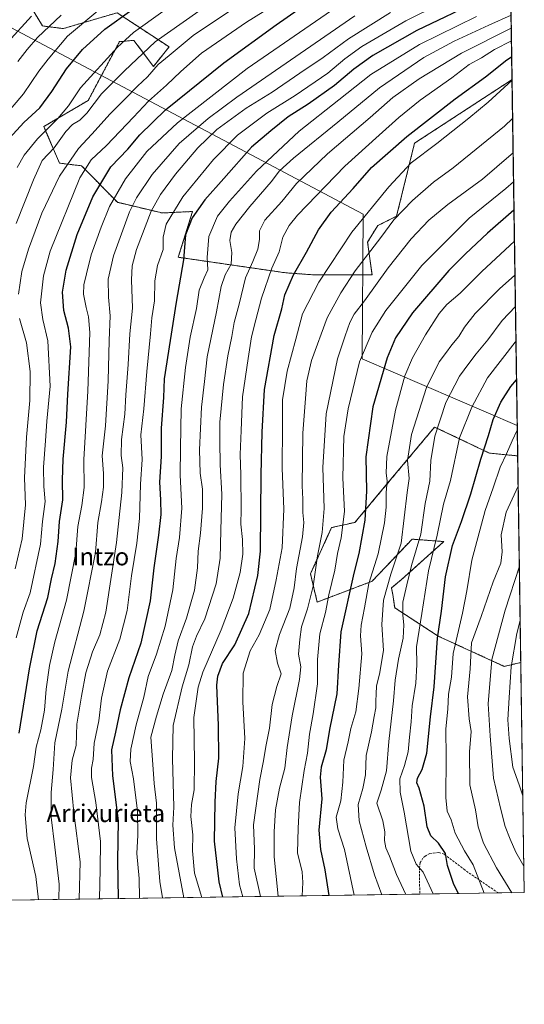
# Model space of a CAD drawing. Units: metres. Extents: x 600017 to 603443, y 4770806 to 4773170.
# Drawn here: x 603215 to 603443, y 4770806 to 4771252 of the extents above; entities that cross this region are included whole.
import ezdxf
from ezdxf.enums import TextEntityAlignment as Align

# ---------------------------------------------------------------- set-up
doc = ezdxf.new("R2010")
doc.units = ezdxf.units.M
doc.header["$MEASUREMENT"] = 0
doc.linetypes.add('TRAZOS', pattern=[0.75, 0.5, -0.25])
doc.linetypes.add('TRAZOSX2', pattern=[1.5, 1, -0.5])
for name, color, linetype, lineweight in [('Arbolado forestal', 92, 'TRAZOS', 0), ('Arbolado forestal CxS', 92, 'Continuous', 0), ('Comarca CxS', 133, 'Continuous', 0), ('Comunidad Autónoma CxS', 142, 'Continuous', 0), ('Curva de nivel maestra', 36, 'Continuous', 30), ('Curva de nivel normal', 36, 'Continuous', 0), ('Espacio natural protegido', 2, 'Continuous', 13), ('Espacio natural protegido CxS', 2, 'Continuous', 0), ('Municipio CxS', 142, 'Continuous', 0), ('Pastizal CxS', 92, 'Continuous', 0), ('Provincia CxS', 1, 'Continuous', 0), ('Senda', 19, 'TRAZOSX2', 0), ('Texto cartográfico', 19, 'Continuous', 0)]:
    doc.layers.add(name, color=color, linetype=linetype, lineweight=lineweight)
doc.styles.add('Arial', font='txt', dxfattribs={"height": 0.2})

# ---------------------------------------------------------------- blocks, each defined once
blk = doc.blocks.new('*U151')
at = {"layer": 'Arbolado forestal CxS', "color": 92, "linetype": 'Continuous', "lineweight": 0}
blk.add_polyline3d([(603434.76, 4771402.72, 593.18), (603437.46, 4771224.52, 679.71), (603393.32, 4771195.75, 676.98), (603385.21, 4771162.74, 685.19), (603376.66, 4771158.46, 684.36), (603372.1, 4771151.04, 683.83), (603374.09, 4771136.21, 687.98), (603347.57, 4771136.21, 678.28), (603335, 4771137.12, 673.06), (603286.35, 4771144.17, 647.81), (603292.85, 4771164.86, 649.06), (603279.04, 4771164.2, 642.38), (603258.82, 4771169.02, 631.32), (603242.62, 4771185.55, 619.1), (603232.58, 4771186.73, 612.99), (603225.49, 4771203.29, 603.56), (603245.58, 4771215.11, 607.84), (603259.76, 4771241.71, 604.3), (603266.26, 4771242.3, 606.53), (603272.45, 4771234.04, 611.9), (603275.12, 4771230.48, 614.1), (603282.22, 4771239.35, 613.05), (603258.65, 4771254.79, 598.49), (603234.35, 4771247.63, 592.99), (603224.9, 4771248.81, 588.56), (603217.81, 4771260.63, 581.64)], dxfattribs=at)
blk.add_polyline3d([(603440.04, 4771054.29, 732.12), (603441.45, 4770960.79, 747.15), (603433.97, 4770959.04, 743.36), (603404.03, 4770972.73, 725.18), (603384.35, 4770985.57, 712.87), (603383.5, 4770991.56, 712.03), (603382.9, 4770994.56, 711.19), (603387.42, 4770998.29, 713.55), (603406.6, 4771015.53, 722.88), (603392.23, 4771016.62, 711.85), (603389.81, 4771014.07, 710.82), (603374.09, 4770997.55, 705.92), (603349.27, 4770988.14, 692.09), (603346.21, 4771000.96, 688.67), (603355.74, 4771021.83, 691.76), (603366.37, 4771024.2, 697.09), (603380.4, 4771040.99, 704.39), (603402.42, 4771067.35, 714.07), (603427.24, 4771055.53, 726.48), (603440.04, 4771054.29, 732.12)], close=True, dxfattribs=at)
blk = doc.blocks.new('*U169')
at = {"layer": 'Espacio natural protegido CxS', "color": 2, "linetype": 'Continuous', "lineweight": 0}
blk.add_polyline3d([(603205.35, 4771250.85, 580.47), (603370.13, 4771163.62, 679.46), (603370.13, 4771163.62, 679.46), (603369.62, 4771098.17, 695.15), (603439.83, 4771067.97, 729.29), (603443.03, 4770856.7, 737.1), (603120.11, 4770851.89, 577.05)], dxfattribs=at)
blk = doc.blocks.new('*U170')
at = {"layer": 'Espacio natural protegido CxS', "color": 2, "linetype": 'Continuous', "lineweight": 0}
blk.add_polyline3d([(603205.35, 4771250.85, 580.47), (603370.13, 4771163.62, 679.46), (603370.13, 4771163.62, 679.46), (603369.62, 4771098.17, 695.15), (603439.83, 4771067.97, 729.29), (603443.03, 4770856.7, 737.1), (603120.11, 4770851.89, 577.05)], dxfattribs=at)
blk = doc.blocks.new('*U171')
at = {"layer": 'Espacio natural protegido', "color": 2, "linetype": 'Continuous', "lineweight": 13}
blk.add_polyline3d([(603205.35, 4771250.85, 580.47), (603370.13, 4771163.62, 679.46), (603369.62, 4771098.17, 695.15), (603439.83, 4771067.97, 729.29)], dxfattribs=at)
blk = doc.blocks.new('*U174')
at = {"layer": 'Curva de nivel normal', "color": 36, "linetype": 'Continuous', "lineweight": 0}
blk.add_polyline3d([(603437.46, 4771224.36, 680), (603426.71, 4771214.32, 680), (603417.91, 4771207.14, 680), (603403.41, 4771195.66, 680), (603391.84, 4771186.89, 680), (603381.66, 4771176.07, 680), (603364.96, 4771155.56, 680), (603350.02, 4771132.85, 680), (603342.65, 4771118.5, 680), (603339.56, 4771107.17, 680), (603335.74, 4771092.65, 680), (603333.54, 4771079.68, 680), (603333.53, 4771067.74, 680), (603333.36, 4771048.78, 680), (603334.1, 4771030.12, 680), (603333.38, 4771012.62, 680), (603330.75, 4770998.18, 680), (603327.81, 4770984.71, 680), (603322.93, 4770973.38, 680), (603318.96, 4770966.12, 680), (603315.75, 4770956, 680), (603315.61, 4770943.01, 680), (603316.58, 4770926.4, 680), (603315.61, 4770913.78, 680), (603313.42, 4770901.34, 680), (603311.98, 4770885.99, 680), (603312.8, 4770871.9, 680), (603314.15, 4770860.26, 680), (603315.66, 4770854.8, 680)], dxfattribs=at)
blk = doc.blocks.new('*U175')
at = {"layer": 'Curva de nivel normal', "color": 36, "linetype": 'Continuous', "lineweight": 0}
blk.add_polyline3d([(603213.49, 4771184.75, 605), (603216.64, 4771190.28, 605), (603222.69, 4771197.74, 605), (603231.92, 4771206.97, 605), (603236.7, 4771212.72, 605), (603242.18, 4771220.83, 605), (603258.85, 4771239.15, 605), (603266.12, 4771245.79, 605), (603279.44, 4771255.31, 605)], dxfattribs=at)
blk = doc.blocks.new('*U180')
at = {"layer": 'Curva de nivel normal', "color": 36, "linetype": 'Continuous', "lineweight": 0}
blk.add_polyline3d([(603250.76, 4770853.83, 645), (603251.07, 4770867.34, 645), (603251.13, 4770879.85, 645), (603249.04, 4770897.39, 645), (603247.14, 4770908.79, 645), (603247.08, 4770913.03, 645), (603247.82, 4770916.92, 645), (603248.31, 4770924.35, 645), (603250.35, 4770934.48, 645), (603251.69, 4770944.61, 645), (603254.38, 4770956.86, 645), (603259.96, 4770971.4, 645), (603263.23, 4770984.38, 645), (603265.15, 4771000.07, 645), (603267.69, 4771014.86, 645), (603268.82, 4771026.01, 645), (603269.35, 4771041.51, 645), (603270.02, 4771052.68, 645), (603269.47, 4771063.85, 645), (603270.8, 4771075.51, 645), (603272.17, 4771092.51, 645), (603273.86, 4771109.5, 645), (603274.47, 4771116.82, 645), (603275.55, 4771124.5, 645), (603275.79, 4771133.5, 645), (603277.02, 4771140.5, 645), (603279.54, 4771147.69, 645), (603279.56, 4771153.19, 645), (603280.89, 4771159.1, 645), (603288.48, 4771171.43, 645), (603302.28, 4771188.32, 645), (603313.23, 4771199.45, 645), (603326.42, 4771209.36, 645), (603339.32, 4771217.37, 645), (603354.11, 4771227.38, 645), (603361.76, 4771233.87, 645), (603369.41, 4771239.45, 645), (603389.33, 4771251.08, 645), (603419.64, 4771266.29, 645)], dxfattribs=at)
blk = doc.blocks.new('*U183')
at = {"layer": 'Curva de nivel normal', "color": 36, "linetype": 'Continuous', "lineweight": 0}
blk.add_polyline3d([(603212.92, 4770972, 620), (603216.16, 4770983.53, 620), (603219.3, 4770992.31, 620), (603223.96, 4771014.3, 620), (603224.96, 4771024.55, 620), (603226.07, 4771033.6, 620), (603225.5, 4771040.51, 620), (603225.35, 4771049.24, 620), (603226.26, 4771061.11, 620), (603226.83, 4771070.01, 620), (603228.33, 4771085.76, 620), (603227.31, 4771106.37, 620), (603225.09, 4771116.05, 620), (603224.05, 4771123.5, 620), (603225.35, 4771135.69, 620), (603228.35, 4771146.92, 620), (603241.88, 4771180.17, 620), (603246.96, 4771188.23, 620), (603253.92, 4771194.66, 620), (603266.1, 4771207.49, 620), (603272.85, 4771214.81, 620), (603281.1, 4771221.99, 620), (603287.51, 4771228.14, 620), (603296.9, 4771236.51, 620), (603317.26, 4771250.46, 620), (603335.5, 4771262.06, 620)], dxfattribs=at)
blk = doc.blocks.new('*U191')
at = {"layer": 'Curva de nivel normal', "color": 36, "linetype": 'Continuous', "lineweight": 0}
blk.add_polyline3d([(603421.38, 4771253.06, 655), (603395.58, 4771240.4, 655), (603373.58, 4771226.83, 655), (603359, 4771215.36, 655), (603341.14, 4771201.14, 655), (603321.75, 4771183.14, 655), (603309.51, 4771169.5, 655), (603304.07, 4771162.74, 655), (603300.24, 4771153.5, 655), (603299.42, 4771144.07, 655), (603299.7, 4771138.54, 655), (603298.08, 4771134.87, 655), (603295.9, 4771129.28, 655), (603294.56, 4771120.96, 655), (603291.81, 4771107.98, 655), (603289.58, 4771094.24, 655), (603287.74, 4771075.51, 655), (603287.39, 4771057.8, 655), (603287.18, 4771045.57, 655), (603287.96, 4771030.61, 655), (603286.95, 4771017.37, 655), (603285.43, 4771007.92, 655), (603283.97, 4770993.7, 655), (603280.5, 4770977.19, 655), (603276.58, 4770964.52, 655), (603272.77, 4770954.52, 655), (603270.77, 4770945.19, 655), (603267.36, 4770932.53, 655), (603264.84, 4770921.56, 655), (603264.63, 4770915.98, 655), (603266.11, 4770908.24, 655), (603267.89, 4770893.58, 655), (603268.1, 4770882.68, 655), (603267.62, 4770874.42, 655), (603268.74, 4770863.11, 655), (603268.89, 4770854.1, 655)], dxfattribs=at)
blk = doc.blocks.new('*U193')
at = {"layer": 'Curva de nivel normal', "color": 36, "linetype": 'Continuous', "lineweight": 0}
blk.add_polyline3d([(603288.93, 4770854.4, 665), (603284.67, 4770876.97, 665), (603283.85, 4770887.13, 665), (603284.29, 4770895.4, 665), (603283.82, 4770917.33, 665), (603284.05, 4770932.37, 665), (603288.08, 4770949.83, 665), (603291.09, 4770959.7, 665), (603292.85, 4770967.86, 665), (603294.6, 4770972.66, 665), (603298.34, 4770980.53, 665), (603303.48, 4770996.43, 665), (603305.35, 4771008, 665), (603305.58, 4771020.54, 665), (603306.03, 4771037.04, 665), (603305.37, 4771050.18, 665), (603305.22, 4771060.95, 665), (603305.23, 4771069.58, 665), (603306.86, 4771086.61, 665), (603308.77, 4771099.62, 665), (603310.57, 4771108.29, 665), (603311.64, 4771114.57, 665), (603313.92, 4771122.99, 665), (603316.78, 4771134.79, 665), (603320.11, 4771142.17, 665), (603322.46, 4771147.84, 665), (603323.16, 4771152.17, 665), (603323.1, 4771156.12, 665), (603325.61, 4771160.96, 665), (603333.22, 4771169.44, 665), (603339.92, 4771177.46, 665), (603353.86, 4771190.94, 665), (603373.26, 4771207.43, 665), (603383.54, 4771216.43, 665), (603395.43, 4771224.93, 665), (603414.53, 4771236.53, 665), (603437.1, 4771247.85, 665)], dxfattribs=at)
blk = doc.blocks.new('*U197')
at = {"layer": 'Curva de nivel normal', "color": 36, "linetype": 'Continuous', "lineweight": 0}
blk.add_polyline3d([(603440.79, 4771004.39, 740), (603434.36, 4770984.52, 740), (603428.37, 4770962.2, 740), (603426.66, 4770942.15, 740), (603427.59, 4770927.63, 740), (603429.13, 4770908.4, 740), (603432.32, 4770894.94, 740), (603434.4, 4770886.63, 740), (603436.55, 4770880.93, 740), (603439.17, 4770874.92, 740), (603442.85, 4770868.67, 740)], dxfattribs=at)
blk = doc.blocks.new('*U205')
at = {"layer": 'Curva de nivel normal', "color": 36, "linetype": 'Continuous', "lineweight": 0}
blk.add_polyline3d([(603297.09, 4770854.52, 670), (603293.76, 4770865.49, 670), (603292.84, 4770875.53, 670), (603292.98, 4770882.87, 670), (603292.12, 4770891.2, 670), (603292.34, 4770896.53, 670), (603293.51, 4770903.2, 670), (603293.74, 4770915.87, 670), (603293.38, 4770935.9, 670), (603295.44, 4770949.68, 670), (603297.49, 4770956.46, 670), (603305.86, 4770975.66, 670), (603311.2, 4770989.96, 670), (603314.32, 4771001.52, 670), (603315.63, 4771009.86, 670), (603315.47, 4771016.52, 670), (603314.65, 4771023.32, 670), (603314.86, 4771030.06, 670), (603314.77, 4771045.65, 670), (603314.34, 4771054.99, 670), (603314.83, 4771065.75, 670), (603315.46, 4771081.04, 670), (603317.99, 4771098.37, 670), (603319.51, 4771108.12, 670), (603321.51, 4771115.79, 670), (603324.06, 4771125.58, 670), (603328.75, 4771139.18, 670), (603332.04, 4771146.57, 670), (603333.78, 4771153.28, 670), (603336.55, 4771158.53, 670), (603340.38, 4771163.17, 670), (603361.83, 4771185.36, 670), (603377.39, 4771199.4, 670), (603386.23, 4771207.47, 670), (603395.83, 4771215.17, 670), (603410.16, 4771225.34, 670), (603418.08, 4771231.36, 670), (603423.65, 4771234.45, 670), (603429.54, 4771238.16, 670), (603437.19, 4771242.11, 670)], dxfattribs=at)
blk = doc.blocks.new('*U207')
at = {"layer": 'Curva de nivel normal', "color": 36, "linetype": 'Continuous', "lineweight": 0}
blk.add_polyline3d([(603438.8, 4771136.13, 710), (603431.83, 4771129.84, 710), (603420.72, 4771118.74, 710), (603415.98, 4771112.54, 710), (603413.4, 4771108.27, 710), (603410.27, 4771104.57, 710), (603407.41, 4771100.6, 710), (603404.49, 4771096.84, 710), (603398.72, 4771085.28, 710), (603391.96, 4771063.92, 710), (603390.08, 4771052.16, 710), (603390.87, 4771044.04, 710), (603389.97, 4771037.73, 710), (603387.28, 4771014.8, 710), (603382.65, 4771000.71, 710), (603379.32, 4770989, 710), (603378.59, 4770977.98, 710), (603379.24, 4770966.19, 710), (603377.53, 4770955.52, 710), (603376.14, 4770950.19, 710), (603376, 4770946.43, 710), (603375.8, 4770943.49, 710), (603375.87, 4770940.23, 710), (603375.03, 4770936.4, 710), (603373.81, 4770929.42, 710), (603371.4, 4770918.77, 710), (603371.12, 4770910.04, 710), (603370, 4770903.74, 710), (603367.81, 4770896.53, 710), (603368.26, 4770889.11, 710), (603371.42, 4770877.38, 710), (603375.14, 4770864.67, 710), (603378.54, 4770855.74, 710)], dxfattribs=at)
blk = doc.blocks.new('*U208')
at = {"layer": 'Curva de nivel normal', "color": 36, "linetype": 'Continuous', "lineweight": 0}
blk.add_polyline3d([(603219.88, 4771253.29, 585), (603209.29, 4771241.52, 585)], dxfattribs=at)
blk = doc.blocks.new('*U212')
at = {"layer": 'Curva de nivel normal', "color": 36, "linetype": 'Continuous', "lineweight": 0}
blk.add_polyline3d([(603223.04, 4770853.42, 630), (603221.96, 4770864.04, 630), (603218.02, 4770881.24, 630), (603217.04, 4770891.91, 630), (603217.47, 4770897.3, 630), (603220.91, 4770913.69, 630), (603222.04, 4770922.48, 630), (603224.08, 4770930.39, 630), (603225.87, 4770939.3, 630), (603226.53, 4770948.72, 630), (603228.01, 4770959.52, 630), (603230.54, 4770970.19, 630), (603235.77, 4770988.99, 630), (603240.04, 4771010.39, 630), (603240.89, 4771022.32, 630), (603242.78, 4771031.85, 630), (603243.83, 4771039.96, 630), (603243.61, 4771052.63, 630), (603245.44, 4771083.62, 630), (603246.02, 4771101.17, 630), (603246.34, 4771110.17, 630), (603245.79, 4771117.25, 630), (603244.62, 4771121.48, 630), (603243.51, 4771127.46, 630), (603243.65, 4771131.67, 630), (603244.9, 4771136.71, 630), (603247, 4771145.32, 630), (603251.52, 4771157.73, 630), (603255.18, 4771167.07, 630), (603262.51, 4771179.68, 630), (603272.18, 4771192.06, 630), (603285.97, 4771205.03, 630), (603317.53, 4771229.53, 630), (603358.1, 4771257.47, 630)], dxfattribs=at)
blk = doc.blocks.new('*U216')
at = {"layer": 'Curva de nivel normal', "color": 36, "linetype": 'Continuous', "lineweight": 0}
blk.add_polyline3d([(603279.2, 4770854.26, 660), (603277.98, 4770861.76, 660), (603276.57, 4770881, 660), (603276.46, 4770897.19, 660), (603275.51, 4770906.05, 660), (603274.9, 4770914.61, 660), (603274, 4770927.05, 660), (603276.53, 4770936.53, 660), (603279.54, 4770946.52, 660), (603283.42, 4770957.19, 660), (603284.76, 4770964.13, 660), (603286.36, 4770970.63, 660), (603290.14, 4770980.8, 660), (603293.75, 4770993.52, 660), (603295.05, 4771003.68, 660), (603295.36, 4771011.2, 660), (603296.39, 4771019.39, 660), (603297.34, 4771030.67, 660), (603297.27, 4771039.28, 660), (603296.26, 4771046.4, 660), (603295.99, 4771056.96, 660), (603296.95, 4771076.31, 660), (603298.22, 4771087.96, 660), (603299.49, 4771099.17, 660), (603303.63, 4771119.44, 660), (603305.82, 4771130.92, 660), (603307.65, 4771136.22, 660), (603310.27, 4771140.97, 660), (603310.6, 4771146.29, 660), (603309.72, 4771151.76, 660), (603310.31, 4771155.51, 660), (603312.5, 4771159.09, 660), (603318.75, 4771167.14, 660), (603328.41, 4771178.26, 660), (603332.27, 4771183.3, 660), (603338.56, 4771189.04, 660), (603358.54, 4771205.24, 660), (603377.42, 4771220.81, 660), (603397.58, 4771234.48, 660), (603411.23, 4771241.93, 660), (603427.02, 4771249.16, 660), (603437.01, 4771253.66, 660)], dxfattribs=at)
blk = doc.blocks.new('*U217')
at = {"layer": 'Curva de nivel normal', "color": 36, "linetype": 'Continuous', "lineweight": 0}
blk.add_polyline3d([(603366.04, 4770855.55, 705), (603361.61, 4770876.15, 705), (603358.58, 4770885.5, 705), (603357.84, 4770890.87, 705), (603359.94, 4770898.2, 705), (603360.87, 4770906.64, 705), (603361.34, 4770916.56, 705), (603363.23, 4770924.96, 705), (603364.48, 4770930.98, 705), (603366.77, 4770938.5, 705), (603368.08, 4770949.03, 705), (603369.52, 4770964.71, 705), (603368.83, 4770972.93, 705), (603369.12, 4770977.75, 705), (603370.75, 4770985.48, 705), (603372.65, 4770996.51, 705), (603376.85, 4771009.91, 705), (603379.67, 4771024.02, 705), (603380.45, 4771031.13, 705), (603380.44, 4771037.78, 705), (603380.98, 4771043, 705), (603380.42, 4771046.47, 705), (603380.79, 4771053.97, 705), (603384.7, 4771074.91, 705), (603388.89, 4771090.53, 705), (603392.34, 4771098.67, 705), (603398.28, 4771109.08, 705), (603404.45, 4771118.67, 705), (603407.93, 4771122.76, 705), (603413.97, 4771127.96, 705), (603423.83, 4771137.77, 705), (603438.56, 4771151.4, 705)], dxfattribs=at)
blk = doc.blocks.new('*U223')
at = {"layer": 'Curva de nivel normal', "color": 36, "linetype": 'Continuous', "lineweight": 0}
blk.add_polyline3d([(603241.5729, 4770853.6976, 640), (603241.95, 4770870.54, 640), (603239.17, 4770892.96, 640), (603237.53, 4770908.6, 640), (603238.41, 4770916.54, 640), (603240.11, 4770923.27, 640), (603240.4, 4770932.95, 640), (603242.5, 4770945.52, 640), (603244.51, 4770956.18, 640), (603247.61, 4770965.64, 640), (603250.8, 4770973.33, 640), (603253.52, 4770983.58, 640), (603258.43, 4771015.1, 640), (603260.76, 4771037.76, 640), (603261.23, 4771048.86, 640), (603260.54, 4771054.4, 640), (603260.67, 4771061.64, 640), (603262.18, 4771073.16, 640), (603262.64, 4771081.89, 640), (603263.73, 4771095.71, 640), (603264.44, 4771109.47, 640), (603265.68, 4771121.17, 640), (603265.19, 4771134.02, 640), (603265.56, 4771140.22, 640), (603267.5, 4771147.68, 640), (603274.13, 4771165.01, 640), (603278.37, 4771172.56, 640), (603285.14, 4771181.73, 640), (603295.18, 4771193.63, 640), (603303.84, 4771201.96, 640), (603317.17, 4771211.58, 640), (603328.82, 4771218.84, 640), (603341.38, 4771227.42, 640), (603351.91, 4771234.5, 640), (603363.44, 4771242.93, 640), (603382.5, 4771254.85, 640)], dxfattribs=at)
blk = doc.blocks.new('*U226')
at = {"layer": 'Curva de nivel normal', "color": 36, "linetype": 'Continuous', "lineweight": 0}
blk.add_polyline3d([(603249.91, 4771255.64, 595), (603236.27, 4771244.2, 595), (603227.49, 4771233.83, 595), (603223.22, 4771228.39, 595), (603216.24, 4771218.09, 595), (603208.71, 4771209.16, 595)], dxfattribs=at)
blk = doc.blocks.new('*U227')
at = {"layer": 'Curva de nivel normal', "color": 36, "linetype": 'Continuous', "lineweight": 0}
blk.add_polyline3d([(603439.01, 4771121.88, 715), (603433.02, 4771115.5, 715), (603426.5, 4771106.84, 715), (603421.2, 4771100.5, 715), (603417.98, 4771096.09, 715), (603413.68, 4771090.36, 715), (603407.48, 4771078.42, 715), (603402.55, 4771063.21, 715), (603400.69, 4771052.25, 715), (603400.21, 4771042.86, 715), (603398.12, 4771032.81, 715), (603396.24, 4771018.92, 715), (603391.98, 4771004.68, 715), (603389.89, 4770995.93, 715), (603388.07, 4770988.11, 715), (603387.96, 4770982.23, 715), (603388.54, 4770977.86, 715), (603388.11, 4770971.76, 715), (603386.08, 4770962.25, 715), (603384.56, 4770952.87, 715), (603383.75, 4770943.42, 715), (603381.76, 4770925.12, 715), (603380.7, 4770911.72, 715), (603378.18, 4770903.08, 715), (603376.28, 4770897.21, 715), (603378.97, 4770889.2, 715), (603379.92, 4770884.2, 715), (603379.73, 4770880.3, 715), (603380.36, 4770876.89, 715), (603382.03, 4770873.16, 715), (603385.2, 4770864.9, 715), (603389.32, 4770855.9, 715)], dxfattribs=at)
blk = doc.blocks.new('*U228')
at = {"layer": 'Curva de nivel normal', "color": 36, "linetype": 'Continuous', "lineweight": 0}
blk.add_polyline3d([(603213.77, 4771232.74, 590), (603217.96, 4771238.16, 590), (603222.62, 4771243.61, 590), (603233.3, 4771253.75, 590)], dxfattribs=at)
blk = doc.blocks.new('*U238')
at = {"layer": 'Curva de nivel normal', "color": 36, "linetype": 'Continuous', "lineweight": 0}
blk.add_polyline3d([(603440.24, 4771040.6, 735), (603434.81, 4771028.84, 735), (603432.62, 4771018.54, 735), (603433.06, 4771010.84, 735), (603432.46, 4771005.71, 735), (603428.94, 4770997.26, 735), (603423.55, 4770981.67, 735), (603419.06, 4770969.72, 735), (603418.47, 4770957.93, 735), (603417.38, 4770945.28, 735), (603418.09, 4770935.3, 735), (603419.01, 4770929.51, 735), (603418.21, 4770920.44, 735), (603418.4, 4770905.4, 735), (603420.93, 4770894.1, 735), (603422.14, 4770886.4, 735), (603424.61, 4770879.04, 735), (603430.48, 4770867.85, 735), (603437.35, 4770856.62, 735)], dxfattribs=at)
blk = doc.blocks.new('*U240')
at = {"layer": 'Curva de nivel normal', "color": 36, "linetype": 'Continuous', "lineweight": 0}
for points in [[(603310.08, 4771255.79, 615), (603293.13, 4771244.57, 615), (603282.18, 4771235.49, 615), (603277.33, 4771231.31, 615), (603272.46, 4771225.77, 615), (603267.95, 4771221.54, 615), (603262.21, 4771215.72, 615), (603255.53, 4771209.12, 615), (603247.18, 4771199.92, 615), (603241.18, 4771193.39, 615), (603232.57, 4771180.88, 615), (603224.67, 4771164.06, 615), (603218.56, 4771147.84, 615), (603215.62, 4771137.76, 615), (603214.06, 4771127.53, 615)], [(603214.57, 4771116.43, 615), (603217.61, 4771105.5, 615), (603219.28, 4771092.51, 615), (603219.18, 4771079.42, 615), (603217.73, 4771062.81, 615), (603216.8, 4771044.32, 615), (603217.17, 4771032.12, 615), (603215.78, 4771016.76, 615), (603212.6, 4771003.19, 615)]]:
    blk.add_polyline3d(points, dxfattribs=at)
blk = doc.blocks.new('*U241')
at = {"layer": 'Curva de nivel normal', "color": 36, "linetype": 'Continuous', "lineweight": 0}
blk.add_polyline3d([(603232.24, 4770853.56, 635), (603232.45, 4770860.46, 635), (603230.53, 4770877.23, 635), (603228.88, 4770890.89, 635), (603228.83, 4770901.95, 635), (603229.78, 4770912.4, 635), (603230.43, 4770924.44, 635), (603233.6, 4770939.76, 635), (603236.57, 4770956.84, 635), (603243.64, 4770984.09, 635), (603248.85, 4771010.64, 635), (603249.91, 4771024.13, 635), (603251.61, 4771033.51, 635), (603252.59, 4771040.18, 635), (603252.6, 4771046.38, 635), (603251.99, 4771054.32, 635), (603253.39, 4771067.83, 635), (603254.65, 4771088.29, 635), (603255.12, 4771106.57, 635), (603255.52, 4771117.64, 635), (603254.76, 4771126.16, 635), (603254.69, 4771134.3, 635), (603257.08, 4771144.87, 635), (603264.31, 4771164.78, 635), (603267.46, 4771170.98, 635), (603274.52, 4771181.62, 635), (603286.71, 4771195.63, 635), (603299.89, 4771206.96, 635), (603312.84, 4771216.64, 635), (603332.78, 4771230.32, 635), (603366.36, 4771253.39, 635)], dxfattribs=at)
blk = doc.blocks.new('*U242')
at = {"layer": 'Curva de nivel normal', "color": 36, "linetype": 'Continuous', "lineweight": 0}
blk.add_polyline3d([(603439.86, 4771065.87, 730), (603437.48, 4771061.04, 730), (603435.01, 4771055.27, 730), (603432.05, 4771049.15, 730), (603428.93, 4771039.86, 730), (603425.26, 4771029.53, 730), (603419.25, 4771007.08, 730), (603417.04, 4770993.19, 730), (603415.06, 4770983.19, 730), (603410.82, 4770964.86, 730), (603410, 4770954.19, 730), (603408.66, 4770946.52, 730), (603408.39, 4770939.68, 730), (603407.48, 4770930.75, 730), (603407.63, 4770917.82, 730), (603407.46, 4770899.76, 730), (603408.13, 4770893.6, 730), (603409.91, 4770889.61, 730), (603411.71, 4770883.58, 730), (603415.98, 4770875.6, 730), (603419.9, 4770869.33, 730), (603424.89, 4770856.43, 730)], dxfattribs=at)
blk = doc.blocks.new('*U243')
at = {"layer": 'Curva de nivel normal', "color": 36, "linetype": 'Continuous', "lineweight": 0}
blk.add_polyline3d([(603401.8, 4770856.09, 720), (603397.21, 4770865.98, 720), (603394.13, 4770869.6, 720), (603391.64, 4770875.51, 720), (603388.62, 4770893.15, 720), (603386.88, 4770902.2, 720), (603386.74, 4770908.21, 720), (603388.8, 4770914.2, 720), (603390.48, 4770920.32, 720), (603391.06, 4770927, 720), (603391.83, 4770933.92, 720), (603392.3, 4770941.18, 720), (603393.96, 4770951.52, 720), (603394.39, 4770959.86, 720), (603394.29, 4770967.86, 720), (603396.59, 4770983.05, 720), (603399.67, 4771002.3, 720), (603403.63, 4771018.38, 720), (603406.42, 4771032.51, 720), (603409.59, 4771043.18, 720), (603413.64, 4771062.51, 720), (603419.21, 4771076.38, 720), (603426.3, 4771089.65, 720), (603438.96, 4771105.74, 720), (603439.25, 4771106.06, 720)], dxfattribs=at)
blk = doc.blocks.new('*U248')
at = {"layer": 'Curva de nivel normal', "color": 36, "linetype": 'Continuous', "lineweight": 0}
blk.add_polyline3d([(603438.16, 4771178.28, 695), (603434.64, 4771175.2, 695), (603418.03, 4771161.84, 695), (603396.62, 4771140.38, 695), (603380.32, 4771120, 695), (603374.13, 4771110.26, 695), (603368.39, 4771096.87, 695), (603363.3, 4771075.59, 695), (603361.3, 4771063.04, 695), (603360.88, 4771044.37, 695), (603361.64, 4771029.18, 695), (603360.17, 4771017.19, 695), (603358.49, 4771010.12, 695), (603357.21, 4771002.57, 695), (603354.53, 4770991.45, 695), (603352.96, 4770983.5, 695), (603350.44, 4770973.77, 695), (603349.34, 4770962.17, 695), (603349.43, 4770951.19, 695), (603347.46, 4770937.53, 695), (603345.82, 4770928.35, 695), (603344.89, 4770919.79, 695), (603343.37, 4770912.01, 695), (603341.27, 4770897.53, 695), (603340.6, 4770885.87, 695), (603340.36, 4770874.68, 695), (603342.48, 4770866.12, 695), (603342.74, 4770861.19, 695), (603342.52, 4770855.2, 695)], dxfattribs=at)
blk = doc.blocks.new('*U251')
at = {"layer": 'Curva de nivel normal', "color": 36, "linetype": 'Continuous', "lineweight": 0}
blk.add_polyline3d([(603301.34, 4771259.48, 610), (603275.89, 4771241.63, 610), (603262.04, 4771228.44, 610), (603251.68, 4771218.11, 610), (603244.97, 4771209.29, 610), (603241.85, 4771206.12, 610), (603238.51, 4771204.26, 610), (603235.52, 4771201.08, 610), (603230.15, 4771193.63, 610), (603224.69, 4771187.94, 610), (603220.83, 4771179.2, 610), (603212.98, 4771159.45, 610)], dxfattribs=at)
blk = doc.blocks.new('*U261')
at = {"layer": 'Curva de nivel maestra', "color": 36, "linetype": 'Continuous', "lineweight": 30}
blk.add_polyline3d([(603423.42, 4771260.85, 650), (603394.39, 4771246.8, 650), (603374.5, 4771235.38, 650), (603365.84, 4771229.27, 650), (603357.17, 4771221.83, 650), (603345.17, 4771213.38, 650), (603336.17, 4771207.7, 650), (603328.27, 4771201.41, 650), (603319.5, 4771193.97, 650), (603306.94, 4771179.83, 650), (603298.39, 4771170.07, 650), (603292.63, 4771161.94, 650), (603289.58, 4771154.27, 650), (603288.7, 4771142.97, 650), (603285.4, 4771123.84, 650), (603279.92, 4771089.14, 650), (603279.69, 4771080.76, 650), (603278.57, 4771066.85, 650), (603278.66, 4771054.05, 650), (603277.88, 4771042.33, 650), (603278.36, 4771034.38, 650), (603278.47, 4771027.79, 650), (603277.48, 4771018.41, 650), (603275.32, 4771003.62, 650), (603273.72, 4770988.64, 650), (603269.4, 4770969.52, 650), (603264, 4770953.86, 650), (603260.1, 4770939.32, 650), (603258.02, 4770929.26, 650), (603256.15, 4770921.29, 650), (603256.58, 4770909.59, 650), (603259.18, 4770889.16, 650), (603258.86, 4770871.26, 650), (603259.15, 4770853.96, 650)], dxfattribs=at)
blk = doc.blocks.new('*U262')
at = {"layer": 'Curva de nivel maestra', "color": 36, "linetype": 'Continuous', "lineweight": 30}
blk.add_polyline3d([(603413.23, 4770856.26, 725), (603411.17, 4770860.36, 725), (603408.21, 4770868.88, 725), (603407.42, 4770874.44, 725), (603404.2, 4770879.02, 725), (603400.75, 4770882.32, 725), (603399.04, 4770886.46, 725), (603397.66, 4770895.84, 725), (603395.48, 4770903.89, 725), (603394.33, 4770906.37, 725), (603394.64, 4770908.53, 725), (603396.86, 4770912.32, 725), (603398.86, 4770919.75, 725), (603400.53, 4770936.23, 725), (603402.15, 4770949.81, 725), (603403.66, 4770971.76, 725), (603405.55, 4770984.08, 725), (603407.37, 4770999.56, 725), (603410.55, 4771013.68, 725), (603414.66, 4771024.55, 725), (603418.84, 4771037.18, 725), (603423.3, 4771052.85, 725), (603426.79, 4771063.56, 725), (603428.87, 4771070.81, 725), (603432.36, 4771078.63, 725), (603436.9, 4771085.61, 725), (603439.51, 4771088.73, 725)], dxfattribs=at)
blk = doc.blocks.new('*U263')
at = {"layer": 'Curva de nivel maestra', "color": 36, "linetype": 'Continuous', "lineweight": 30}
blk.add_polyline3d([(603214.37, 4770928.76, 625), (603219.08, 4770957.92, 625), (603222.53, 4770975.19, 625), (603227.28, 4770990.28, 625), (603228.96, 4770998.62, 625), (603230.57, 4771005.57, 625), (603231.96, 4771015.61, 625), (603232.66, 4771024.59, 625), (603234.07, 4771034.38, 625), (603233.9, 4771043.28, 625), (603234.22, 4771052.77, 625), (603235.8, 4771069.51, 625), (603236.45, 4771082.18, 625), (603237.7, 4771103.63, 625), (603236.72, 4771112.02, 625), (603234.63, 4771120.02, 625), (603234, 4771128.3, 625), (603235.59, 4771138.33, 625), (603240.63, 4771154.4, 625), (603247.68, 4771171.52, 625), (603255.9, 4771185.03, 625), (603263.48, 4771193.09, 625), (603268.96, 4771199.5, 625), (603280.63, 4771210.85, 625), (603306.96, 4771232.18, 625), (603330.62, 4771249.34, 625), (603345.64, 4771259.76, 625)], dxfattribs=at)
blk = doc.blocks.new('*U264')
at = {"layer": 'Curva de nivel maestra', "color": 36, "linetype": 'Continuous', "lineweight": 30}
blk.add_polyline3d([(603438.35, 4771165.48, 700), (603426.4, 4771155.11, 700), (603416.39, 4771145.66, 700), (603408.83, 4771138.17, 700), (603392.48, 4771118.98, 700), (603384.72, 4771107.75, 700), (603380.96, 4771098.65, 700), (603374.45, 4771076.51, 700), (603371.26, 4771053.82, 700), (603371.62, 4771038.4, 700), (603370.79, 4771025.15, 700), (603368.04, 4771010.13, 700), (603365.86, 4771001.28, 700), (603360.02, 4770974.61, 700), (603358.84, 4770959.54, 700), (603358.11, 4770946.61, 700), (603354.88, 4770930.46, 700), (603353.28, 4770921.25, 700), (603351.02, 4770913.46, 700), (603350.67, 4770908.87, 700), (603351.43, 4770899.07, 700), (603350.06, 4770885.01, 700), (603350.82, 4770876.2, 700), (603352.77, 4770866.99, 700), (603354.54, 4770855.38, 700)], dxfattribs=at)
blk = doc.blocks.new('*U268')
at = {"layer": 'Curva de nivel maestra', "color": 36, "linetype": 'Continuous', "lineweight": 30}
blk.add_polyline3d([(603210, 4771197.99, 600), (603216.42, 4771205.1, 600), (603223.63, 4771211.83, 600), (603229.21, 4771219.12, 600), (603235.72, 4771229.4, 600), (603243.05, 4771238.1, 600), (603253.15, 4771247.39, 600), (603265.41, 4771256.05, 600)], dxfattribs=at)
blk = doc.blocks.new('*U273')
at = {"layer": 'Curva de nivel maestra', "color": 36, "linetype": 'Continuous', "lineweight": 30}
blk.add_polyline3d([(603306.6, 4770854.67, 675), (603304.82, 4770861.51, 675), (603302.8, 4770879.99, 675), (603303.14, 4770897.67, 675), (603303.47, 4770906.89, 675), (603304.72, 4770917.59, 675), (603304.61, 4770932.29, 675), (603303.8, 4770950.52, 675), (603304.24, 4770954.67, 675), (603306.46, 4770960.32, 675), (603311.99, 4770968.86, 675), (603318.32, 4770983.01, 675), (603322.38, 4771000.16, 675), (603323.67, 4771011.12, 675), (603323.95, 4771045.71, 675), (603324.3, 4771065.08, 675), (603325.36, 4771084.37, 675), (603329.77, 4771108.77, 675), (603333.19, 4771120.88, 675), (603334.68, 4771127.12, 675), (603338.61, 4771136.23, 675), (603344.46, 4771146.41, 675), (603349.91, 4771156.62, 675), (603355.58, 4771164.52, 675), (603365.48, 4771175.26, 675), (603373.91, 4771184.74, 675), (603389.83, 4771198.84, 675), (603411.75, 4771215.83, 675), (603425.44, 4771225.8, 675), (603435.17, 4771233.42, 675), (603437.3, 4771234.81, 675)], dxfattribs=at)

msp = doc.modelspace()

# ---------------------------------------------------------------- linework, layer by layer
at = {"layer": 'Arbolado forestal', "color": 92, "linetype": 'TRAZOS', "lineweight": 0}
for points in [[(603434.75, 4771402.72, 593.18), (603435.11, 4771379.47, 584.09), (603437.46, 4771224.52, 679.71)], [(603437.46, 4771224.52, 679.71), (603393.32, 4771195.75, 676.98), (603385.21, 4771162.74, 685.19), (603376.66, 4771158.46, 684.36), (603372.1, 4771151.04, 683.83), (603374.09, 4771136.21, 687.98), (603347.57, 4771136.21, 678.28), (603335, 4771137.12, 673.06), (603286.35, 4771144.17, 647.81), (603292.85, 4771164.86, 649.06), (603279.04, 4771164.2, 642.38), (603258.82, 4771169.02, 631.32), (603242.62, 4771185.55, 619.1), (603232.58, 4771186.73, 612.99), (603225.49, 4771203.29, 603.56), (603245.58, 4771215.11, 607.84), (603259.76, 4771241.71, 604.3), (603266.26, 4771242.3, 606.53), (603272.45, 4771234.04, 611.9), (603275.12, 4771230.48, 614.1), (603282.22, 4771239.35, 613.05), (603258.65, 4771254.79, 598.49), (603234.35, 4771247.63, 592.99), (603224.9, 4771248.81, 588.56), (603217.81, 4771260.63, 581.64)], [(603441.45, 4770960.79, 747.15), (603433.97, 4770959.04, 743.36), (603404.03, 4770972.73, 725.18), (603384.35, 4770985.57, 712.87), (603383.5, 4770991.56, 712.03), (603382.9, 4770994.56, 711.19), (603387.42, 4770998.29, 713.55), (603406.6, 4771015.53, 722.88), (603392.23, 4771016.62, 711.85), (603389.81, 4771014.07, 710.82), (603374.08, 4770997.55, 705.91), (603349.27, 4770988.14, 692.09), (603346.21, 4771000.96, 688.67), (603355.74, 4771021.83, 691.76), (603366.37, 4771024.2, 697.09), (603380.4, 4771040.99, 704.39), (603402.42, 4771067.35, 714.07), (603427.24, 4771055.53, 726.48), (603440.04, 4771054.29, 732.12)], [(603440.04, 4771054.29, 732.12), (603441.45, 4770960.79, 747.15)]]:
    msp.add_polyline3d(points, dxfattribs=at)
at = {"layer": 'Comarca CxS', "color": 133, "linetype": 'Continuous', "lineweight": 0}
msp.add_polyline3d([(600209.35, 4770808.51, 702.53), (600051.29, 4770806.15, 670.72), (600024.03, 4772662.98, 316.49), (600017.33, 4773119.71, 431.4), (603407.97, 4773170.26, 396.31), (603443.03, 4770856.7, 737.1), (600209.35, 4770808.51, 702.53)], close=True, dxfattribs=at)
msp.add_polyline3d([(600209.35, 4770808.51, 702.53), (600051.29, 4770806.15, 670.72), (600024.03, 4772662.98, 316.49), (600017.33, 4773119.71, 431.4), (603407.97, 4773170.26, 396.31), (603443.03, 4770856.7, 737.1), (600209.35, 4770808.51, 702.53)], close=True, dxfattribs=at)
at = {"layer": 'Comunidad Autónoma CxS', "color": 142, "linetype": 'Continuous', "lineweight": 0}
msp.add_polyline3d([(600209.35, 4770808.51, 702.53), (600051.29, 4770806.15, 670.72), (600024.03, 4772662.98, 316.49), (600017.33, 4773119.71, 431.4), (600330.52, 4773124.38, 308.68), (601509.59, 4773141.96, 503.64), (603407.97, 4773170.26, 396.31), (603443.03, 4770856.7, 737.1), (600209.35, 4770808.51, 702.53)], close=True, dxfattribs=at)
msp.add_polyline3d([(600209.35, 4770808.51, 702.53), (600051.29, 4770806.15, 670.72), (600024.03, 4772662.98, 316.49), (600017.33, 4773119.71, 431.4), (600330.52, 4773124.38, 308.68), (601509.59, 4773141.96, 503.64), (603407.97, 4773170.26, 396.31), (603443.03, 4770856.7, 737.1), (600209.35, 4770808.51, 702.53)], close=True, dxfattribs=at)
at = {"layer": 'Curva de nivel normal', "color": 36, "linetype": 'Continuous', "lineweight": 0}
for points in [[(603437.72, 4771206.93, 685), (603434.1, 4771203.49, 685), (603410.88, 4771184.58, 685), (603401.98, 4771178.17, 685), (603392.43, 4771169.91, 685), (603383.94, 4771161.08, 685), (603378.01, 4771153.17, 685), (603366.47, 4771138.09, 685), (603359.98, 4771128.06, 685), (603353.73, 4771116.73, 685), (603346.68, 4771097.42, 685), (603344.52, 4771088.29, 685), (603344, 4771080.21, 685), (603342.7, 4771064.61, 685), (603342.46, 4771040.73, 685), (603342.73, 4771034.67, 685), (603342.71, 4771028.64, 685), (603343.26, 4771024.18, 685), (603342.68, 4771017.69, 685), (603339.88, 4771003.36, 685), (603338.88, 4770994.66, 685), (603336.86, 4770985.35, 685), (603332.27, 4770973.52, 685), (603330.28, 4770966.19, 685), (603331.3, 4770960.48, 685), (603332.91, 4770955.7, 685), (603330.93, 4770949.91, 685), (603328.92, 4770941.85, 685), (603327.67, 4770931.03, 685), (603326.17, 4770923.53, 685), (603324.88, 4770915.58, 685), (603323.25, 4770907.94, 685), (603320.41, 4770887.36, 685), (603320.88, 4770876.3, 685), (603320.79, 4770867.79, 685), (603323.61, 4770854.92, 685)], [(603437.96, 4771191.48, 690), (603437.1, 4771190.65, 690), (603424.13, 4771179.45, 690), (603408.4, 4771168.05, 690), (603399.83, 4771160.95, 690), (603391.76, 4771152.44, 690), (603381.42, 4771139.35, 690), (603370.7, 4771124.5, 690), (603366.04, 4771118.37, 690), (603364.1, 4771114.71, 690), (603361.98, 4771108.63, 690), (603358.45, 4771098.26, 690), (603353.3, 4771073.3, 690), (603351.76, 4771048.97, 690), (603352.36, 4771030.5, 690), (603351.52, 4771019.7, 690), (603349.37, 4771009.13, 690), (603347.46, 4770995.32, 690), (603344.86, 4770985.06, 690), (603342.16, 4770976.92, 690), (603341.48, 4770971.27, 690), (603340.87, 4770964.56, 690), (603341.86, 4770958.9, 690), (603341.32, 4770953.09, 690), (603337.93, 4770936.64, 690), (603335.71, 4770922.41, 690), (603334.55, 4770912.92, 690), (603332.2, 4770903.92, 690), (603330.36, 4770894.18, 690), (603329.84, 4770884.2, 690), (603329.84, 4770872.87, 690), (603331.54, 4770855.04, 690)], [(603441.16, 4770979.81, 745), (603439.6, 4770973.86, 745), (603437.11, 4770958.9, 745), (603436.22, 4770945.02, 745), (603435.51, 4770934.9, 745), (603436.22, 4770926.42, 745), (603437.76, 4770913.46, 745), (603440.72, 4770905.43, 745), (603442.37, 4770900.45, 745)]]:
    msp.add_polyline3d(points, dxfattribs=at)
at = {"layer": 'Municipio CxS', "color": 142, "linetype": 'Continuous', "lineweight": 0}
msp.add_polyline3d([(601502.28, 4773125.14, 497.72), (601506.61, 4773135.16, 500.65), (601509.26, 4773141.31, 503.34), (601509.59, 4773141.96, 503.64), (603407.97, 4773170.26, 396.31), (603443.03, 4770856.7, 737.1), (600209.35, 4770808.51, 702.53)], dxfattribs=at)
msp.add_polyline3d([(601502.28, 4773125.14, 497.72), (601506.61, 4773135.16, 500.65), (601509.26, 4773141.31, 503.34), (601509.59, 4773141.96, 503.64), (603407.97, 4773170.26, 396.31), (603443.03, 4770856.7, 737.1), (600209.35, 4770808.51, 702.53)], dxfattribs=at)
at = {"layer": 'Pastizal CxS', "color": 92, "linetype": 'Continuous', "lineweight": 0}
for points in [[(603217.81, 4771260.63, 581.64), (603224.9, 4771248.81, 588.56), (603234.35, 4771247.63, 592.99), (603258.65, 4771254.79, 598.49), (603282.22, 4771239.35, 613.05), (603275.12, 4771230.48, 614.1), (603272.45, 4771234.04, 611.9), (603266.26, 4771242.3, 606.53), (603259.76, 4771241.71, 604.3), (603245.58, 4771215.11, 607.84), (603225.49, 4771203.29, 603.56), (603232.58, 4771186.73, 612.99), (603242.62, 4771185.55, 619.1), (603258.82, 4771169.02, 631.32), (603279.04, 4771164.2, 642.38), (603292.85, 4771164.86, 649.06), (603286.35, 4771144.17, 647.81), (603335, 4771137.12, 673.06), (603347.57, 4771136.21, 678.28), (603374.09, 4771136.21, 687.98), (603372.1, 4771151.04, 683.83), (603376.66, 4771158.46, 684.36), (603385.21, 4771162.74, 685.19), (603393.32, 4771195.75, 676.98), (603437.46, 4771224.52, 679.71), (603437.46, 4771224.52, 679.71), (603440.04, 4771054.29, 732.12), (603427.24, 4771055.53, 726.48), (603402.42, 4771067.35, 714.07), (603380.4, 4771040.99, 704.39), (603366.37, 4771024.2, 697.09), (603355.74, 4771021.83, 691.76), (603346.21, 4771000.96, 688.67), (603349.27, 4770988.14, 692.09), (603374.09, 4770997.55, 705.92), (603389.81, 4771014.07, 710.82), (603392.23, 4771016.62, 711.85), (603406.6, 4771015.53, 722.88), (603387.42, 4770998.29, 713.55), (603382.9, 4770994.56, 711.19), (603383.5, 4770991.56, 712.03), (603384.35, 4770985.57, 712.87), (603404.03, 4770972.73, 725.18), (603433.97, 4770959.04, 743.36), (603441.45, 4770960.79, 747.15), (603443.03, 4770856.7, 737.1), (602995.81, 4770850.03, 509.9)], [(603437.46, 4771224.52, 679.71), (603393.32, 4771195.75, 676.98), (603385.21, 4771162.74, 685.19), (603376.66, 4771158.46, 684.36), (603372.1, 4771151.04, 683.83), (603374.09, 4771136.21, 687.98), (603347.57, 4771136.21, 678.28), (603335, 4771137.12, 673.06), (603286.35, 4771144.17, 647.81), (603292.85, 4771164.86, 649.06), (603279.04, 4771164.2, 642.38), (603258.82, 4771169.02, 631.32), (603242.62, 4771185.55, 619.1), (603232.58, 4771186.73, 612.99), (603225.49, 4771203.29, 603.56), (603245.58, 4771215.11, 607.84), (603259.76, 4771241.71, 604.3), (603266.26, 4771242.3, 606.53), (603272.45, 4771234.04, 611.9), (603275.12, 4771230.48, 614.1), (603282.22, 4771239.35, 613.05), (603258.65, 4771254.79, 598.49), (603234.35, 4771247.63, 592.99), (603224.9, 4771248.81, 588.56), (603217.81, 4771260.63, 581.64)], [(603437.46, 4771224.52, 679.71), (603440.04, 4771054.29, 732.12)], [(603441.45, 4770960.79, 747.15), (603433.97, 4770959.04, 743.36), (603404.03, 4770972.73, 725.18), (603384.35, 4770985.57, 712.87), (603383.5, 4770991.56, 712.03), (603382.9, 4770994.56, 711.19), (603387.42, 4770998.29, 713.55), (603406.6, 4771015.53, 722.88), (603392.23, 4771016.62, 711.85), (603389.81, 4771014.07, 710.82), (603374.08, 4770997.55, 705.91), (603349.27, 4770988.14, 692.09), (603346.21, 4771000.96, 688.67), (603355.74, 4771021.83, 691.76), (603366.37, 4771024.2, 697.09), (603380.4, 4771040.99, 704.39), (603402.42, 4771067.35, 714.07), (603427.24, 4771055.53, 726.48), (603440.04, 4771054.29, 732.12)], [(603441.45, 4770960.79, 747.15), (603443.03, 4770856.7, 737.1), (603431.27, 4770856.53, 732.15), (603395.69, 4770856, 717.16), (603118.58, 4770851.87, 576.22), (603090.18, 4770851.44, 560.31), (602998.74, 4770850.08, 510.57), (602997.07, 4770850.05, 510.18), (602995.81, 4770850.04, 509.9)]]:
    msp.add_polyline3d(points, dxfattribs=at)
at = {"layer": 'Provincia CxS', "color": 1, "linetype": 'Continuous', "lineweight": 0}
msp.add_polyline3d([(603443.03, 4770856.7, 737.1), (600051.29, 4770806.15, 670.72), (600017.33, 4773119.71, 431.4), (603407.97, 4773170.26, 396.31), (603443.03, 4770856.7, 737.1)], close=True, dxfattribs=at)
msp.add_polyline3d([(603443.03, 4770856.7, 737.1), (600051.29, 4770806.15, 670.72), (600017.33, 4773119.71, 431.4), (603407.97, 4773170.26, 396.31), (603443.03, 4770856.7, 737.1)], close=True, dxfattribs=at)
at = {"layer": 'Senda', "color": 19, "linetype": 'TRAZOSX2', "lineweight": 0}
msp.add_polyline3d([(603431.27, 4770856.52, 732.15), (603416.05, 4770866.93, 727.64), (603406.72, 4770874.08, 724.65), (603404.26, 4770874.86, 724.04), (603400.22, 4770874.44, 722.69), (603398.12, 4770873.24, 721.69), (603397.12, 4770872.21, 721.07), (603395.94, 4770870.24, 720.19), (603395.56, 4770867.97, 719.58), (603395.69, 4770855.99, 717.16)], dxfattribs=at)

# ---------------------------------------------------------------- block references
at = {"layer": 'Arbolado forestal CxS', "color": 92, "linetype": 'Continuous', "lineweight": 0}
msp.add_blockref('*U151', (0, 0), dxfattribs=at)
at = {"layer": 'Curva de nivel maestra', "color": 36, "linetype": 'Continuous', "lineweight": 30}
for name in ['*U268', '*U263', '*U261', '*U273', '*U264', '*U262']:
    msp.add_blockref(name, (0, 0), dxfattribs=at)
at = {"layer": 'Curva de nivel normal', "color": 36, "linetype": 'Continuous', "lineweight": 0}
for name in ['*U208', '*U228', '*U226', '*U175', '*U212', '*U241', '*U223', '*U251', '*U240', '*U183', '*U180', '*U191', '*U216', '*U193', '*U205', '*U174', '*U248', '*U217', '*U207', '*U227', '*U243', '*U242', '*U238', '*U197']:
    msp.add_blockref(name, (0, 0), dxfattribs=at)
at = {"layer": 'Espacio natural protegido', "color": 2, "linetype": 'Continuous', "lineweight": 13}
msp.add_blockref('*U171', (0, 0), dxfattribs=at)
at = {"layer": 'Espacio natural protegido CxS', "color": 2, "linetype": 'Continuous', "lineweight": 0}
for name in ['*U169', '*U170']:
    msp.add_blockref(name, (0, 0), dxfattribs=at)

# ---------------------------------------------------------------- texts
at = {"layer": 'Texto cartográfico', "color": 19, "linetype": 'Continuous', "lineweight": 0, "style": 'Arial'}
for s, p in [('Intzo', (603251.3, 4771008.75)), ('Arrixurieta', (603253.6, 4770892.61))]:
    msp.add_text(s, height=8, dxfattribs=at).set_placement(p, align=Align.MIDDLE_CENTER)

doc.saveas('drawing.dxf')
